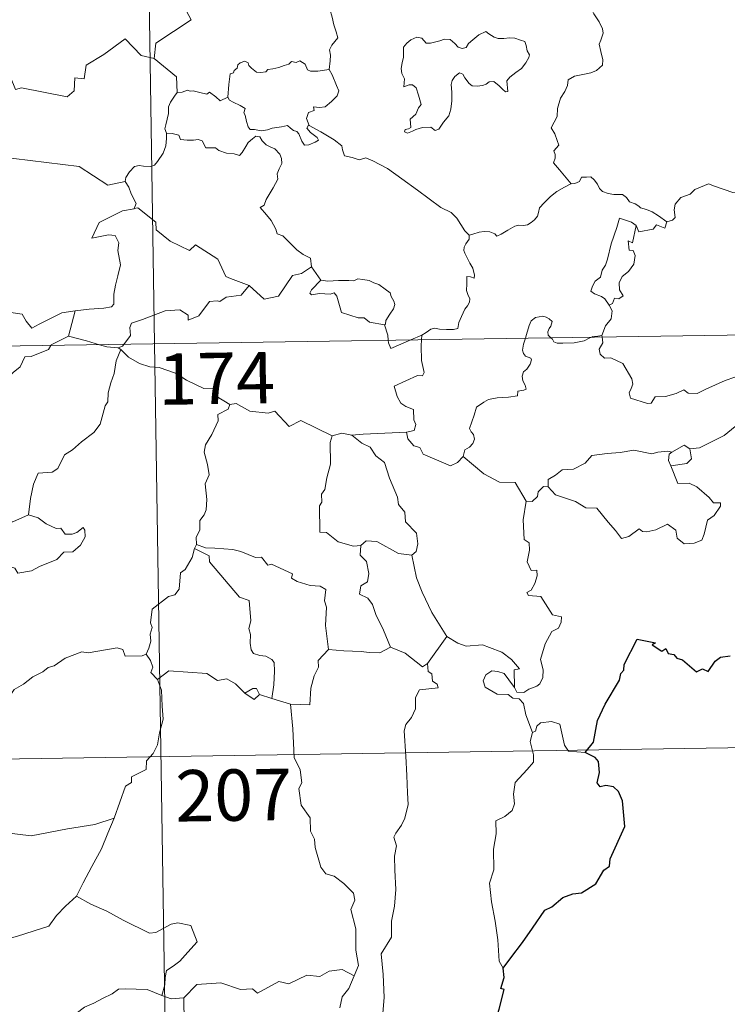
# Model space of a CAD drawing. Extents: x 602263 to 606763, y 793795 to 796833.
# Drawn here: x 602786 to 602889, y 795759 to 795903 of the extents above; entities that cross this region are included whole.
import ezdxf
from ezdxf.enums import TextEntityAlignment as Align

# ---------------------------------------------------------------- set-up
doc = ezdxf.new("R2010")
doc.units = 0
doc.header["$MEASUREMENT"] = 0
doc.layers.add('Nivel 63', color=7, linetype='Continuous')
doc.styles.add('Style-font002', font='font002.shx')

msp = doc.modelspace()

# ---------------------------------------------------------------- linework, layer by layer
at = {"layer": 'Nivel 63', "color": 7, "linetype": 'Continuous', "lineweight": 0}
for p, q in [((602801.941, 796096.686), (602805.661, 795855.781)), ((602540.846, 795851.692), (603070.471, 795859.87)), ((602805.661, 795855.781), (602810.31, 795554.651)), ((602541.774, 795791.467), (602983.13, 795798.283))]:
    msp.add_line(p, q, dxfattribs=at)
at = {"layer": 'Nivel 63', "color": 7, "linetype": 'Continuous', "lineweight": 0, "flags": 128}
for points in [[(602811.096, 795924.57), (602811.309, 795924.201), (602812.049, 795923.172), (602812.142, 795920.042), (602813.083, 795917.135), (602814.574, 795916.821), (602814.669, 795914.913), (602813.662, 795912.651), (602812.457, 795911.032), (602811.582, 795907.209), (602810.395, 795906.328), (602810.032, 795904.865), (602810.991, 795903.086), (602805.834, 795899.651), (602805.59, 795897.435)], [(602831.124, 795895.813), (602831.246, 795897.113), (602831.315, 795897.928), (602831.166, 795898.684), (602831.491, 795899.38), (602832.374, 795900.476), (602832.137, 795901.329), (602831.781, 795902.331), (602831.552, 795903.445), (602831.236, 795904.631), (602830.984, 795905.41), (602830.605, 795906.63), (602830.239, 795907.246), (602830.348, 795908.007), (602830.518, 795908.519), (602830.533, 795908.541)], [(602868.974, 795905.831), (602869.147, 795905.129), (602869.739, 795903.961), (602870.505, 795902.794), (602870.986, 795901.788), (602871.078, 795901.133), (602870.756, 795900.114), (602870.519, 795899.543), (602870.764, 795898.437), (602871.046, 795897.263), (602870.995, 795896.455)], [(602805.59, 795897.435), (602803.677, 795897.86), (602801.349, 795900.304), (602798.264, 795898.014), (602795.694, 795896.47), (602795.359, 795894.45), (602794.024, 795894.626), (602793.899, 795892.704), (602792.92, 795891.849), (602786.241, 795893.175), (602785.371, 795892.919), (602784.011, 795896.271), (602782.599, 795897.461), (602782.348, 795899.966), (602780.064, 795901.08)], [(602853.961, 795901.384), (602852.942, 795900.888), (602852.081, 795900.17), (602851.44, 795899.606), (602851.089, 795899.03), (602850.515, 795898.886), (602849.917, 795899.107), (602849.431, 795899.648), (602848.746, 795900.217), (602847.959, 795900.251), (602847.249, 795900.005), (602845.906, 795899.653), (602845.256, 795899.675), (602844.651, 795900.409), (602843.9, 795900.555), (602843.03, 795900.154), (602842.457, 795899.686), (602841.943, 795899.077), (602841.964, 795898.215), (602841.969, 795897.623), (602841.748, 795896.813), (602841.639, 795895.982), (602841.698, 795895.242), (602842.11, 795894.456), (602842.012, 795893.306), (602842.765, 795893.606), (602843.291, 795893.606), (602843.787, 795893.142), (602844.151, 795892.092), (602844.552, 795890.726), (602844.137, 795890.249), (602843.781, 795889.334), (602842.931, 795888.575), (602843.051, 795887.38), (602842.713, 795887.176), (602842.212, 795887.087), (602842.114, 795886.709), (602842.549, 795886.526), (602843.28, 795886.809), (602843.776, 795887.085), (602844.714, 795887.347), (602845.947, 795887.434), (602846.595, 795886.95), (602847.092, 795887.116), (602847.818, 795888.144), (602848.55, 795889.048), (602848.849, 795890.027), (602849.014, 795891.268), (602849.019, 795892.537), (602848.929, 795893.645), (602849.055, 795894.222), (602849.441, 795894.83), (602850.135, 795895.352), (602850.593, 795895.131), (602850.925, 795894.616), (602851.522, 795893.767), (602851.955, 795893.467), (602852.682, 795893.391), (602853.474, 795893.507), (602854.001, 795893.696), (602854.452, 795894.021), (602855.125, 795894.081), (602855.931, 795893.47), (602856.411, 795892.981), (602856.827, 795892.59), (602857.156, 795892.624), (602857.054, 795894.193), (602857.446, 795894.693), (602858.325, 795895.412), (602859.19, 795896), (602859.786, 795896.788), (602860.256, 795897.583), (602860.328, 795897.982), (602860.015, 795898.57), (602859.845, 795899.314), (602859.668, 795899.896), (602859.033, 795900.089), (602858.206, 795900.422), (602857.431, 795900.45), (602856.607, 795900.368), (602855.765, 795900.345), (602855.176, 795900.529), (602854.422, 795901.018), (602853.961, 795901.384)], [(602805.59, 795897.435), (602808.857, 795894.759), (602808.923, 795892.46)], [(602816.318, 795891.791), (602816.474, 795893.625), (602816.696, 795895.207), (602817.15, 795895.326), (602817.278, 795895.694), (602817.681, 795896.017), (602817.789, 795896.528), (602818.133, 795896.786), (602818.825, 795897.055), (602819.295, 795896.801), (602819.383, 795896.412), (602819.809, 795896.012), (602820.509, 795895.428), (602821.153, 795895.38), (602821.868, 795895.47), (602822.182, 795895.846), (602822.917, 795895.903), (602823.781, 795896.102), (602824.57, 795896.415), (602825.243, 795896.61), (602825.609, 795897.013), (602826.281, 795896.841), (602826.854, 795897.075), (602827.619, 795896.61), (602827.96, 795895.771), (602828.393, 795895.608), (602829.475, 795895.608), (602831.124, 795895.813)], [(602870.995, 795896.455), (602870.111, 795895.662), (602869.276, 795895.351), (602868.139, 795895.119), (602866.905, 795894.879), (602865.975, 795894.305), (602865.884, 795893.497), (602865.473, 795892.626), (602864.856, 795891.658), (602864.446, 795890.117), (602864.358, 795888.946), (602863.96, 795888.129), (602863.497, 795887.302), (602864.018, 795886.444), (602864.358, 795885.46), (602864.614, 795884.803), (602863.877, 795883.975), (602864.071, 795883.402), (602864.079, 795882.885), (602863.854, 795882.222), (602864.724, 795881.168), (602866.428, 795879.125)], [(602831.124, 795895.813), (602831.55, 795895.038), (602832.195, 795893.518), (602832.538, 795892.696), (602832.301, 795891.999), (602831.47, 795891.166), (602830.553, 795890.393), (602829.719, 795890.304), (602828.834, 795890.364), (602828.946, 795889.842), (602828.124, 795889.561), (602827.799, 795888.698), (602828.185, 795887.672)], [(602808.923, 795892.46), (602808.549, 795891.953), (602807.984, 795891.086), (602807.701, 795890.398), (602807.66, 795889.43), (602807.481, 795888.559), (602807.275, 795887.764), (602807.148, 795887.187), (602807.396, 795886.534)], [(602816.318, 795891.791), (602815.228, 795891.248), (602814.572, 795891.818), (602813.658, 795892.534), (602813.249, 795892.225), (602812.237, 795892.482), (602811.297, 795892.716), (602810.83, 795892.645), (602810.438, 795892.801), (602809.656, 795892.521), (602808.939, 795892.482), (602808.923, 795892.46)], [(602828.185, 795887.672), (602828.098, 795887.725), (602827.853, 795887.289), (602828.397, 795886.639), (602829.375, 795885.906), (602829.58, 795885.535), (602829.075, 795885.232), (602828.169, 795884.833), (602827.529, 795884.799), (602827.131, 795885.356), (602826.67, 795886.435), (602826.399, 795886.778), (602825.937, 795886.909), (602825.491, 795887.245), (602825.055, 795887.652), (602824.142, 795887.473), (602822.792, 795887.29), (602822.138, 795887.044), (602821.207, 795886.881), (602820.214, 795887.055), (602819.6, 795887.067), (602819.304, 795887.439), (602819.053, 795888.231), (602818.861, 795889.17), (602818.69, 795889.494), (602818.862, 795890.114), (602818.131, 795890.567), (602817.125, 795891.074), (602816.561, 795891.33), (602816.318, 795891.791)], [(602776.429, 795890.785), (602777.076, 795887.845), (602778.287, 795887.412), (602779.324, 795883.883), (602782.696, 795883.153), (602794.636, 795881.691), (602798.842, 795878.969), (602801.372, 795879.504)], [(602851.527, 795871.639), (602850.909, 795872.305), (602849.751, 795874.137), (602848.934, 795874.965), (602847.417, 795875.67), (602845.688, 795876.974), (602843.993, 795878.199), (602841.709, 795879.874), (602839.626, 795881.39), (602837.472, 795882.504), (602836.479, 795882.956), (602835.47, 795882.622), (602834.478, 795882.997), (602833.347, 795883.212), (602833.061, 795884.101), (602832.954, 795884.701), (602831.822, 795885.577), (602829.896, 795886.722), (602828.185, 795887.672)], [(602807.396, 795886.534), (602807.37, 795885.752), (602807.303, 795884.692), (602806.915, 795883.618), (602806.052, 795882.391), (602805.616, 795881.866), (602805.087, 795881.688), (602804.042, 795881.704), (602803.383, 795881.803), (602802.717, 795881.664), (602801.985, 795880.874), (602801.469, 795880.079), (602801.372, 795879.504)], [(602807.396, 795886.534), (602808.193, 795886.493), (602809.201, 795886.243), (602809.445, 795885.623), (602810.418, 795885.509), (602811.339, 795885.505), (602812.001, 795885.615), (602812.58, 795885.421), (602813.122, 795884.419), (602813.93, 795884.398), (602814.534, 795884.377), (602815.024, 795883.994), (602816.134, 795883.636), (602817.252, 795883.513), (602818.032, 795883.296), (602818.421, 795883.739), (602818.954, 795884.579), (602819.297, 795885.181), (602819.935, 795885.688), (602820.4, 795886.111), (602820.98, 795886.003), (602821.333, 795885.397), (602821.92, 795884.836), (602822.604, 795884.471), (602823.182, 795884.232), (602823.902, 795883.463), (602824.154, 795882.828), (602824.213, 795882.103), (602823.809, 795881.334), (602823.512, 795880.596), (602823.607, 795879.844), (602822.957, 795878.551), (602821.923, 795876.871), (602821.626, 795876.009), (602821.061, 795875.702)], [(602801.372, 795879.504), (602801.882, 795878.637), (602802.238, 795877.697), (602802.982, 795876.293), (602802.692, 795875.522)], [(602851.527, 795871.639), (602852.089, 795871.789), (602852.975, 795872.101), (602853.721, 795872.19), (602854.542, 795872.138), (602855.287, 795871.843), (602855.574, 795871.511), (602856.229, 795871.808), (602857.177, 795872.38), (602858.192, 795872.963), (602858.764, 795873.104), (602859.456, 795873.077), (602860.037, 795873.15), (602860.562, 795873.475), (602861.06, 795873.87), (602861.488, 795874.424), (602861.658, 795874.941), (602861.801, 795875.647), (602862.464, 795876.361), (602863.402, 795877.269), (602864.32, 795878.023), (602865.467, 795878.656), (602866.276, 795879.109), (602866.428, 795879.125)], [(602866.428, 795879.125), (602866.967, 795879.195), (602867.616, 795879.488), (602867.945, 795880.101), (602868.669, 795880.109), (602869.308, 795880.156), (602869.795, 795879.711), (602870.266, 795879.105), (602870.534, 795878.468), (602871.005, 795878.024), (602871.8, 795877.746), (602872.624, 795877.604), (602873.314, 795877.597), (602873.912, 795877.577), (602874.489, 795877.138), (602874.931, 795876.508), (602875.773, 795876.232), (602876.271, 795875.905), (602876.541, 795875.643), (602877.406, 795875.414), (602878.25, 795875.05), (602879.151, 795874.458), (602880.376, 795873.616)], [(602891.189, 795877.81), (602890.005, 795877.898), (602887.335, 795878.817), (602886.456, 795879.157), (602884.44, 795878.324), (602883.781, 795877.639), (602882.42, 795877.157), (602881.595, 795876.191), (602881.462, 795875.326), (602881.577, 795874.234), (602881.213, 795873.847), (602880.376, 795873.616)], [(602802.692, 795875.522), (602802.654, 795875.513), (602800.974, 795875.209), (602797.566, 795873.521), (602796.504, 795871.209), (602798.91, 795871.701), (602799.92, 795871.599), (602800.412, 795870.552), (602800.308, 795869.399), (602800.682, 795867.295), (602800.289, 795865.722), (602799.964, 795864.34), (602799.702, 795863.054), (602799.703, 795861.587), (602799.356, 795861.2), (602798.271, 795861.016), (602796.127, 795860.86), (602794.043, 795860.622)], [(602819.453, 795864.307), (602816.723, 795865.326), (602816.066, 795865.63), (602814.897, 795868.139), (602811.641, 795870.229), (602810.745, 795869.425), (602807.918, 795870.766), (602805.894, 795872.406), (602805.847, 795873.544), (602803.196, 795875.654), (602802.692, 795875.522)], [(602821.061, 795875.702), (602821.954, 795874.599), (602822.641, 795873.798), (602823.323, 795872.52), (602823.541, 795871.859), (602824.367, 795871.559), (602825.193, 795870.702), (602826.391, 795869.529), (602827.342, 795868.847), (602828.413, 795868.283), (602828.556, 795867.026)], [(602875.882, 795873.08), (602875.219, 795873.536), (602873.482, 795874.122), (602873.087, 795872.748), (602872.258, 795870.36), (602871.722, 795868.127), (602871.421, 795867.268), (602870.939, 795866.539), (602870.676, 795865.508), (602869.923, 795864.925), (602869.538, 795864.206), (602869.277, 795863.493), (602869.818, 795863.095), (602870.852, 795862.685), (602871.341, 795862.365), (602871.948, 795861.422)], [(602875.882, 795873.08), (602875.375, 795870.535), (602874.753, 795870.826), (602874.878, 795869.472), (602875.467, 795869.408), (602875.758, 795868.658), (602875.534, 795867.406), (602874.786, 795866.325), (602873.873, 795865.612), (602873.436, 795864.668), (602873.463, 795863.683), (602874.01, 795862.815), (602873.355, 795862.354), (602872.73, 795862.448), (602872.456, 795861.659), (602871.948, 795861.422)], [(602880.376, 795873.616), (602880.075, 795872.674), (602878.862, 795873.139), (602878.379, 795872.506), (602876.289, 795872.145), (602875.882, 795873.08)], [(602844.648, 795857.05), (602845.288, 795857.42), (602845.923, 795857.911), (602846.542, 795858.085), (602847.227, 795857.929), (602848.244, 795857.856), (602849.272, 795857.867), (602849.908, 795858.014), (602850.014, 795858.898), (602850.409, 795859.768), (602850.882, 795860.828), (602851.285, 795861.331), (602851.592, 795861.874), (602851.635, 795862.362), (602851.365, 795862.977), (602851.126, 795863.565), (602851.197, 795864.545), (602851.18, 795865.631), (602851.743, 795865.572), (602852.27, 795865.362), (602852.3, 795865.804), (602852.054, 795866.815), (602851.612, 795867.572), (602850.884, 795869.023), (602850.783, 795869.432), (602850.792, 795869.918), (602851.045, 795870.36), (602851.533, 795871.043), (602851.527, 795871.639)], [(602819.453, 795864.307), (602821.656, 795862.29), (602823.716, 795862.723), (602825.749, 795865.755), (602827.067, 795866.071), (602828.556, 795867.026)], [(602828.556, 795867.026), (602829.92, 795865.074)], [(602829.92, 795865.074), (602828.562, 795863.669), (602828.295, 795863.201), (602828.555, 795862.96), (602829.708, 795863.124), (602831.27, 795863.06), (602831.833, 795863.233), (602832.257, 795862.743), (602832.939, 795860.367), (602835.366, 795859.588), (602836.234, 795859.566), (602837.023, 795858.96), (602839.164, 795858.559)], [(602829.92, 795865.074), (602830.918, 795864.948), (602832.457, 795865.016), (602833.995, 795865.04), (602834.694, 795864.982), (602835.284, 795865.255), (602836.051, 795865.173), (602836.972, 795865.012), (602837.653, 795864.677), (602838.379, 795864.442), (602839.279, 795863.776), (602840.012, 795863.236), (602840.168, 795862.716), (602840.543, 795862.01), (602840.709, 795861.511), (602840.498, 795860.918), (602839.95, 795860.124), (602839.372, 795859.188), (602839.316, 795858.675), (602839.164, 795858.559)], [(602801.163, 795855.711), (602802.15, 795856.986), (602802.034, 795858.157), (602802.282, 795858.782), (602803.903, 795859.358), (602807.205, 795860.587), (602809.342, 795860.773), (602810.529, 795859.968), (602810.554, 795859.259), (602812.113, 795859.851), (602813.662, 795861.968), (602814.777, 795862.087), (602815.179, 795861.959), (602816.109, 795862.578), (602818.268, 795862.909), (602819.453, 795864.307)], [(602784.696, 795860.344), (602786.343, 795860.129), (602786.938, 795859.077), (602787.727, 795858.07), (602788.818, 795858.67), (602792.143, 795860.303), (602794.043, 795860.622)], [(602794.043, 795860.622), (602793.098, 795856.925)], [(602871.948, 795861.422), (602872.378, 795860.618), (602872.252, 795859.44), (602871.41, 795858.438), (602870.898, 795856.984)], [(602863.472, 795856.673), (602863.082, 795857.049), (602862.993, 795857.524), (602863.187, 795858.012), (602863.428, 795858.355), (602863.649, 795859.047), (602863.203, 795859.46), (602862.783, 795859.7), (602862.271, 795859.821), (602861.23, 795859.652), (602860.568, 795859.136), (602860.314, 795858.477), (602859.913, 795857.129), (602859.75, 795856.616)], [(602839.164, 795858.559), (602839.665, 795857.057), (602839.733, 795856.309)], [(602793.098, 795856.925), (602790.559, 795855.63), (602790.511, 795855.547)], [(602797.618, 795855.657), (602795.695, 795856.22), (602793.098, 795856.925)], [(602839.733, 795856.309), (602839.767, 795855.927), (602840.119, 795855.12), (602843.022, 795856.359)], [(602844.6, 795856.384), (602844.538, 795855.495), (602844.583, 795853.353), (602844.964, 795851.622), (602844.711, 795851.124), (602843.998, 795851.186), (602840.61, 795849.61), (602841.039, 795848.12), (602841.573, 795847.133), (602842.3, 795846.664), (602843.421, 795846.212), (602843.474, 795844.713), (602843.747, 795844.026), (602843.529, 795843.125), (602842.408, 795842.9)], [(602843.022, 795856.359), (602844.648, 795857.05)], [(602844.648, 795857.05), (602844.6, 795856.384)], [(602859.75, 795856.616), (602859.47, 795855.751), (602859.307, 795854.882), (602859.453, 795854.383), (602859.773, 795853.985), (602860.52, 795853.687), (602860.64, 795853.436), (602860.455, 795852.802), (602859.95, 795852.111), (602859.472, 795851.697), (602859.288, 795851.091), (602859.376, 795850.388), (602859.684, 795849.766), (602859.859, 795849.177), (602859.53, 795849.006), (602858.638, 795848.876), (602858.582, 795848.2), (602857.285, 795847.984), (602855.642, 795847.899), (602854.348, 795847.641), (602853.698, 795847.295), (602852.631, 795846.553), (602852.255, 795845.37), (602851.583, 795843.417), (602851.819, 795842.94), (602852.194, 795842.561), (602852.315, 795841.869), (602852.077, 795841.245), (602851.569, 795840.715), (602850.915, 795840.32), (602850.684, 795839.329)], [(602869.387, 795856.765), (602869.031, 795856.629), (602868.289, 795856.228), (602866.858, 795855.918), (602865.209, 795855.862), (602864.352, 795855.868), (602863.871, 795856.102), (602863.671, 795856.483), (602863.472, 795856.673)], [(602870.898, 795856.984), (602870.327, 795856.891), (602869.598, 795856.846), (602869.387, 795856.765)], [(602870.919, 795856.789), (602871.016, 795855.944), (602870.492, 795855.018), (602870.646, 795854.273)], [(602870.898, 795856.984), (602870.919, 795856.789)], [(602790.511, 795855.547), (602790.176, 795854.962), (602787.665, 795853.942), (602786.728, 795853.894), (602786.032, 795852.447), (602784.999, 795851.597), (602784.409, 795851.04), (602784.116, 795850.125), (602783.665, 795849.765), (602783.006, 795848.515), (602782.142, 795845.176), (602780.084, 795843.57), (602777.294, 795841.379), (602775.924, 795841.357), (602773.527, 795840.616), (602771.293, 795839.798), (602770.625, 795839.071), (602768.707, 795839.289), (602767.659, 795839.262)], [(602800.715, 795854.952), (602800.046, 795853.314), (602799.765, 795851.475), (602799.248, 795850.103), (602798.886, 795848.66), (602798.809, 795847.309), (602798.43, 795846.732), (602797.693, 795844.064), (602796.783, 795842.86), (602795.013, 795841.467), (602793.678, 795840.33), (602792.501, 795839.586), (602791.56, 795837.612), (602790.72, 795837.045), (602788.676, 795836.905), (602788.003, 795835.302), (602787.529, 795833.204), (602787.254, 795830.811)], [(602800.359, 795855.181), (602798.661, 795855.351), (602797.618, 795855.657)], [(602800.359, 795855.181), (602800.971, 795855.465), (602801.163, 795855.711)], [(602800.715, 795854.952), (602800.359, 795855.181)], [(602816.613, 795846.942), (602814.618, 795848.162), (602814.295, 795849.212), (602812.84, 795849.266), (602810.283, 795850.482), (602808.698, 795851.483), (602806.336, 795852.324), (602804.937, 795852.409), (602803.459, 795852.93), (602801.844, 795853.835), (602800.715, 795854.952)], [(602870.646, 795854.273), (602871.267, 795853.706), (602872.18, 795853.767), (602873.946, 795852.896), (602875.252, 795850.663), (602875.414, 795849.897), (602875.165, 795849.282), (602874.864, 795848.623), (602875.063, 795847.853), (602877.532, 795847.093), (602878.067, 795847.118), (602878.675, 795848.054), (602880.188, 795848.12), (602881.75, 795848.552), (602882.856, 795849.075), (602883.483, 795848.607), (602884.796, 795848.542), (602886.057, 795849.158), (602888.897, 795850.445), (602891.688, 795851.424)], [(602816.613, 795846.942), (602816.407, 795846.251), (602814.881, 795845.49), (602814.948, 795844.535), (602813.982, 795842.563), (602813.089, 795841.049), (602812.88, 795839.958), (602813.369, 795838.194), (602813.597, 795836.684), (602813.039, 795835.376), (602813.266, 795833.079), (602813.17, 795831.561), (602812.885, 795830.826), (602812.254, 795830.004), (602812.272, 795828.582), (602811.707, 795827.557), (602811.756, 795826.481)], [(602831.569, 795842.344), (602826.962, 795844.614), (602825.29, 795843.699), (602823.192, 795845.963), (602822.201, 795845.69), (602819.562, 795845.982), (602817.573, 795847.078), (602816.613, 795846.942)], [(602900.029, 795845.87), (602897.742, 795845.381), (602895.833, 795844.83), (602893.907, 795844.505), (602891.536, 795843.925), (602890.335, 795843.717), (602888.752, 795842.387), (602887.298, 795841.692), (602885.161, 795840.599), (602883.717, 795840.461)], [(602842.408, 795842.9), (602839.224, 795842.741), (602836.078, 795842.601), (602834.418, 795842.446)], [(602850.684, 795839.329), (602849.819, 795838.462), (602848.807, 795837.971), (602844.838, 795839.671), (602844.339, 795840.669), (602843.459, 795840.89), (602842.585, 795841.943), (602842.408, 795842.9)], [(602831.569, 795842.344), (602831.276, 795841.384), (602831.311, 795838.235), (602830.777, 795836.25), (602830.5, 795834.534), (602829.984, 795833.846), (602830.043, 795832.659), (602829.691, 795832.144), (602829.752, 795828.318), (602830.729, 795828.232), (602832.424, 795826.875), (602834.646, 795826.279), (602835.715, 795826.335)], [(602834.418, 795842.446), (602832.963, 795842.744), (602831.569, 795842.344)], [(602834.418, 795842.446), (602835.899, 795841.265), (602837.078, 795840.691), (602837.919, 795839.461), (602839.166, 795838.468), (602839.919, 795836.185), (602841.069, 795833.388), (602841.245, 795832.322), (602842.164, 795831.219), (602842.25, 795829.82), (602843.876, 795828.139), (602844.06, 795826.593), (602843.813, 795825.466), (602843.169, 795824.95)], [(602863.046, 795834.907), (602863.066, 795835.97), (602864.145, 795836.641), (602865.122, 795837.412), (602866.754, 795837.498), (602868.477, 795838.351), (602869.45, 795839.511), (602871.686, 795839.787), (602873.554, 795839.926), (602875.537, 795840.253)], [(602875.537, 795840.253), (602878.193, 795839.718), (602879.068, 795839.971), (602880.539, 795840.135), (602881.098, 795839.966)], [(602881.098, 795839.966), (602880.728, 795839.677), (602880.625, 795838.756), (602880.95, 795838.003)], [(602883.717, 795840.461), (602883.951, 795839.015), (602883.286, 795838.329), (602880.95, 795838.003)], [(602881.098, 795839.966), (602882.896, 795841.007), (602883.717, 795840.461)], [(602859.84, 795832.808), (602858.235, 795835.55), (602855.956, 795835.594), (602853.701, 795836.83), (602850.684, 795839.329)], [(602880.95, 795838.003), (602881.985, 795835.4), (602883.606, 795835.441), (602884.727, 795834.899), (602886.53, 795833.378), (602887.167, 795832.575), (602888.223, 795832.592), (602888.194, 795832.105), (602887.253, 795830.743), (602886.292, 795830.045), (602885.829, 795828.017), (602885.495, 795827.124), (602884.357, 795826.698), (602882.905, 795826.591), (602881.887, 795827.442), (602881.697, 795828.611), (602880.476, 795829.483), (602878.755, 795828.619), (602877.431, 795828.338), (602876.818, 795828.378), (602876.336, 795828.782), (602874.807, 795827.647), (602873.773, 795827.396), (602872.868, 795828.524), (602871.837, 795829.744), (602870.16, 795831.82), (602868.578, 795831.832), (602867.029, 795832.769), (602864.144, 795833.736), (602863.046, 795834.907)], [(602862.405, 795834.955), (602861.603, 795834.202), (602861.511, 795833.5), (602860.73, 795832.783), (602859.84, 795832.808)], [(602863.046, 795834.907), (602862.405, 795834.955)], [(602859.84, 795832.808), (602859.392, 795830.098), (602859.568, 795827.224), (602860.314, 795826.729), (602860.328, 795825.667), (602860.004, 795823.969), (602860.568, 795822.725), (602861.388, 795822.732), (602861.45, 795821.947), (602861.106, 795820.798), (602860.602, 795819.853), (602859.932, 795819.49), (602860.188, 795819.069), (602861.985, 795818.897), (602863.67, 795816.25), (602865.007, 795815.946), (602864.969, 795815.143), (602864.551, 795814.279), (602863.606, 795813.82), (602862.64, 795811.982), (602861.925, 795809.705), (602862.34, 795808.199), (602862.287, 795807.095), (602861.868, 795806.162), (602861.4, 795805.842), (602860.249, 795805.383), (602859.514, 795804.919), (602858.488, 795804.931), (602858.131, 795805.648)], [(602787.254, 795830.811), (602784.981, 795829.799), (602783.125, 795829.828), (602782.504, 795828.091), (602781.931, 795827.195), (602781.014, 795826.733)], [(602781.74, 795824.057), (602782.502, 795823.521), (602783.662, 795823.554), (602785.248, 795823.046), (602785.687, 795822.293), (602787.698, 795822.653), (602788.842, 795823.307), (602791.369, 795824.299), (602792.423, 795825.374), (602793.728, 795825.437), (602794.847, 795826.387), (602795.525, 795827.6), (602795.499, 795828.595), (602795.215, 795828.999), (602794.319, 795828.244), (602793.63, 795827.989), (602792.606, 795828.022), (602791.977, 795828.878), (602791.291, 795828.853), (602789.817, 795829.505), (602788.651, 795830.382)], [(602788.651, 795830.382), (602787.254, 795830.811)], [(602835.715, 795826.335), (602836.516, 795827.026), (602838.072, 795826.931), (602841.227, 795825.185), (602843.169, 795824.95)], [(602811.481, 795825.918), (602811.141, 795824.587), (602810.09, 795822.831), (602809.447, 795822.344), (602809.218, 795820.002), (602808.6, 795819.171), (602807.684, 795818.924), (602805.283, 795817.063), (602805.075, 795815.084), (602805.312, 795814.401), (602804.985, 795813.397), (602805.079, 795812.375), (602804.834, 795811.382), (602804.442, 795810.476)], [(602811.756, 795826.481), (602811.481, 795825.918)], [(602811.481, 795825.918), (602813.59, 795824.821), (602813.683, 795823.966), (602818.059, 795818.832), (602819.433, 795818.322), (602819.682, 795815.367), (602819.384, 795814.253), (602819.629, 795813.378), (602819.569, 795812.12), (602819.724, 795811.117), (602820.074, 795810.592), (602820.991, 795810.312), (602821.885, 795810.189), (602822.744, 795809.704), (602823.079, 795809.263), (602823.148, 795808.01), (602823.025, 795806.012), (602822.746, 795804.044)], [(602831.019, 795811.155), (602830.561, 795814.657), (602830.709, 795817.365), (602830.449, 795818.288), (602830.645, 795819.937), (602829.816, 795820.42), (602828.34, 795820.496), (602826.439, 795821.108), (602825.639, 795821.589), (602825.783, 795822.23), (602822.708, 795823.606), (602822.168, 795823.47), (602821.257, 795824.659), (602820.374, 795824.6), (602818.22, 795825.459), (602817.057, 795825.771), (602814.451, 795825.941), (602813.096, 795825.99), (602811.756, 795826.481)], [(602835.715, 795826.335), (602835.621, 795824.933), (602836.585, 795824.034), (602836.912, 795822.279), (602836.721, 795821.027), (602835.758, 795820.444), (602835.518, 795819.27), (602836.766, 795818.647), (602837.438, 795817.717), (602837.908, 795816.288), (602839.04, 795814.012), (602840.062, 795811.518)], [(602843.169, 795824.95), (602843.833, 795821.625), (602844.665, 795819.53), (602846.089, 795816.591), (602848.261, 795813.056)], [(602848.261, 795813.056), (602845.446, 795809.114)], [(602858.131, 795805.648), (602858.102, 795808.197), (602858.885, 795808.348), (602857.7, 795809.731), (602856.291, 795810.787), (602854.489, 795811.458), (602853.467, 795811.843), (602851.103, 795811.667), (602849.871, 795812.087), (602848.261, 795813.056)], [(602782.82, 795800.752), (602782.986, 795801.876), (602783.619, 795802.893), (602784.78, 795803.48), (602784.528, 795804.348), (602785.169, 795805.353), (602786.542, 795806.092), (602787.883, 795807.206), (602789.344, 795807.928), (602790.142, 795808.564), (602791.016, 795808.809), (602792.614, 795809.885), (602795.014, 795810.809), (602795.968, 795810.708), (602800.195, 795811.436), (602801.005, 795811.18), (602801.368, 795810.215), (602803.819, 795810.266), (602804.442, 795810.476)], [(602840.062, 795811.518), (602838.527, 795810.69), (602836.934, 795810.72), (602835.788, 795810.868), (602833.234, 795810.969), (602831.019, 795811.155)], [(602845.446, 795809.114), (602844.723, 795808.643), (602842.222, 795810.623), (602840.062, 795811.518)], [(602804.442, 795810.476), (602805.036, 795809.58), (602805.395, 795808.603), (602805.114, 795807.792), (602806.069, 795806.814)], [(602831.019, 795811.155), (602829.525, 795809.549), (602829.582, 795808.574), (602828.908, 795807.314), (602828.433, 795805.523), (602828.317, 795803.095), (602825.473, 795803.204)], [(602845.446, 795809.114), (602845.554, 795807.959), (602846.109, 795807.605), (602846.198, 795806.532), (602846.867, 795806.103), (602847.011, 795805.568), (602844.275, 795805.272), (602843.726, 795804.161), (602843.698, 795802.49), (602843.119, 795801.25), (602842.289, 795800.247), (602842.075, 795799.286), (602842.318, 795795.617), (602842.452, 795792.79), (602842.533, 795790.239), (602842.643, 795788.547), (602842.146, 795786.547), (602841.646, 795785.534), (602840.817, 795784.375), (602840.535, 795783.766), (602840.942, 795782.499), (602840.633, 795781.024), (602840.705, 795778.97), (602840.846, 795776.151), (602840.646, 795773.708), (602840.216, 795771.524), (602840.212, 795769.165), (602838.699, 795766.739), (602839.016, 795763.739), (602839.13, 795760.377), (602838.923, 795758.082)], [(602818.81, 795804.783), (602817.45, 795806.158), (602816.183, 795806.868), (602814.837, 795806.632), (602813.29, 795807.685), (602810.503, 795807.884), (602807.724, 795808.068), (602806.069, 795806.814)], [(602860.799, 795799.05), (602859.805, 795801.628), (602859.45, 795803.294), (602858.817, 795803.963), (602857.912, 795804.062), (602857.213, 795804.617), (602855.606, 795804.66), (602853.866, 795805.661), (602853.572, 795806.597), (602853.986, 795807.466), (602854.824, 795808.045), (602855.731, 795807.981), (602856.626, 795807.666), (602857.332, 795806.763), (602858.131, 795805.648)], [(602806.069, 795806.814), (602806.645, 795805.241), (602806.755, 795802.918), (602806.908, 795801.019), (602806.356, 795798.997), (602806.066, 795797.268), (602805.464, 795795.984), (602804.454, 795794.91), (602804.438, 795793.665), (602802.288, 795792.593), (602802.269, 795791.747), (602801.419, 795791.213), (602799.747, 795786.545)], [(602820.96, 795804.622), (602820.527, 795805.499), (602819.981, 795805.477), (602818.81, 795804.783)], [(602820.96, 795804.622), (602820.196, 795803.879), (602818.81, 795804.783)], [(602822.746, 795804.044), (602820.96, 795804.622)], [(602825.473, 795803.204), (602822.746, 795804.044)], [(602834.782, 795763.55), (602835.373, 795765.035), (602834.991, 795767.282), (602835.018, 795770.403), (602834.301, 795773.215), (602834.882, 795774.589), (602834.686, 795775.619), (602833.232, 795777.034), (602831.835, 795778.082), (602830.648, 795778.405), (602829.913, 795779.398), (602829.064, 795782.294), (602828.987, 795783.512), (602828.385, 795784.664), (602828.343, 795786.624), (602827.009, 795788.43), (602826.685, 795790.89), (602827.151, 795791.702), (602826.909, 795793.616), (602826.031, 795795.418), (602825.797, 795799.57), (602825.473, 795803.204)], [(602868.469, 795796.156), (602866.045, 795796.354), (602865.43, 795797.194), (602864.755, 795800.28), (602863.529, 795800.642), (602861.949, 795800.492), (602861.395, 795799.988), (602861.236, 795799.26), (602860.799, 795799.05)], [(602860.799, 795799.05), (602860.429, 795797.734), (602860.9, 795795.785), (602860.928, 795794.709), (602860.011, 795793.638), (602858.239, 795791.779), (602858.027, 795790.077), (602858.147, 795788.649), (602857.825, 795787.667), (602856.754, 795786.8), (602855.452, 795786.154), (602855.465, 795784.273), (602855.095, 795782.043), (602855.148, 795778.991), (602854.509, 795777.09), (602854.79, 795774.352), (602855.353, 795771.542), (602855.716, 795768.799), (602855.92, 795765.662), (602856.512, 795764.665)], [(602799.747, 795786.545), (602796.919, 795785.615), (602792.95, 795784.987), (602787.665, 795783.993), (602780.854, 795784.792)], [(602799.747, 795786.545), (602798.836, 795784.369), (602797.906, 795782.074), (602796.51, 795779.483), (602795.222, 795777.115), (602794.242, 795775.153)], [(602794.242, 795775.153), (602792.664, 795773.718), (602791.341, 795772.347), (602790.229, 795770.802), (602788.105, 795770.103), (602785.511, 795769.304), (602783.206, 795768.709), (602781.487, 795767.977), (602778.983, 795767.482)], [(602794.242, 795775.153), (602796.36, 795774.008), (602798.706, 795772.988), (602801.079, 795771.678), (602804.897, 795769.756), (602805.855, 795769.888), (602808.051, 795771.068), (602809.034, 795771.28), (602810.938, 795770.91), (602811.873, 795768.491), (602810.492, 795766.987), (602809.31, 795765.693), (602808.343, 795764.969), (602807.405, 795764.334), (602807.217, 795763.302), (602807.143, 795762.233), (602806.686, 795760.646)], [(602834.782, 795763.55), (602833.036, 795764.453), (602831.125, 795764.215), (602829.731, 795763.467), (602827.836, 795763.638), (602825.257, 795762.383), (602823.792, 795762.729), (602820.68, 795760.995), (602819.946, 795761.643), (602818.197, 795761.566), (602815.318, 795762.499), (602811.837, 795762.254), (602809.937, 795760.317)], [(602832.65, 795758.851), (602833.035, 795760.489), (602833.963, 795761.682), (602834.782, 795763.55)], [(602806.686, 795760.646), (602804.576, 795761.537), (602801.364, 795761.625), (602800.368, 795761.597), (602799.466, 795760.937), (602798.035, 795760.214), (602796.801, 795759.554), (602795.424, 795758.953), (602794.222, 795758.035), (602792.332, 795756.868), (602790.736, 795755.859), (602789.721, 795754.496), (602788.88, 795753.859), (602788.318, 795752.561), (602787.929, 795750.68), (602787.463, 795749.916), (602787.46, 795748.145)], [(602806.686, 795760.646), (602808.047, 795760.17), (602809.937, 795760.317)], [(602809.937, 795760.317), (602809.951, 795756.694), (602809.43, 795755.827), (602809.334, 795754.451), (602810.051, 795752.811), (602810.833, 795750.231), (602811.728, 795748.073), (602813.037, 795747.379), (602814.295, 795746.131), (602815.548, 795745.271)]]:
    msp.add_lwpolyline(points, dxfattribs=at)
at = {"layer": 'Nivel 63', "color": 7, "linetype": 'Continuous', "lineweight": 30, "flags": 128}
for points in [[(602868.469, 795796.156), (602869.686, 795797.658), (602870.253, 795800.828), (602871.361, 795803.17), (602873.472, 795806.717), (602873.654, 795807.655), (602874.114, 795808.139), (602874.139, 795808.994), (602876.033, 795812.681), (602878.73, 795812.125), (602878.249, 795811.87), (602879.634, 795810.923), (602880.224, 795811.318), (602880.561, 795810.586), (602881.376, 795810.428), (602881.84, 795809.92), (602882.65, 795809.647), (602884.689, 795807.899), (602885.591, 795808.33), (602886.385, 795807.971), (602887.421, 795809.485), (602888.187, 795810.056), (602889.587, 795810.27)], [(602856.512, 795764.665), (602857.595, 795766.157), (602859.312, 795768.412), (602860.798, 795770.487), (602862.584, 795773.104), (602863.611, 795773.597), (602865.203, 795774.975), (602866.645, 795775.528), (602867.911, 795775.65), (602869.991, 795776.962), (602871.179, 795778.953), (602872.027, 795779.56), (602872.083, 795780.635), (602874.246, 795785.349), (602873.903, 795789.078), (602873.301, 795790.45), (602872.569, 795791.122), (602871.454, 795791.3), (602870.657, 795791.124), (602870.224, 795791.712), (602870.533, 795793.201), (602870.427, 795794.847), (602869.91, 795795.421), (602868.469, 795796.156)], [(602852.056, 795749.051), (602853.247, 795750.951), (602854.249, 795752.914), (602854.583, 795755.896), (602855.567, 795757.565), (602855.906, 795758.682), (602856.624, 795761.528), (602856.161, 795761.713), (602856.643, 795763.282), (602856.512, 795764.665)]]:
    msp.add_lwpolyline(points, dxfattribs=at)
at = {"layer": 'Nivel 63', "color": 7, "linetype": 'Continuous', "lineweight": 0}
msp.add_3dface([(602308.59, 793794.575), (606763.054, 793863.352), (606717.203, 796833.009), (602262.739, 796764.233)], dxfattribs=at)

# ---------------------------------------------------------------- texts
at = {"layer": 'Nivel 63', "color": 7, "linetype": 'Continuous', "lineweight": 13, "style": 'Style-font002'}
for s, p in [('174', (602814.687, 795850.749)), ('207', (602817.194, 795789.922))]:
    msp.add_text(s, height=7.4999, rotation=0.88457, dxfattribs=at).set_placement(p, align=Align.MIDDLE_CENTER)

doc.saveas('drawing.dxf')
